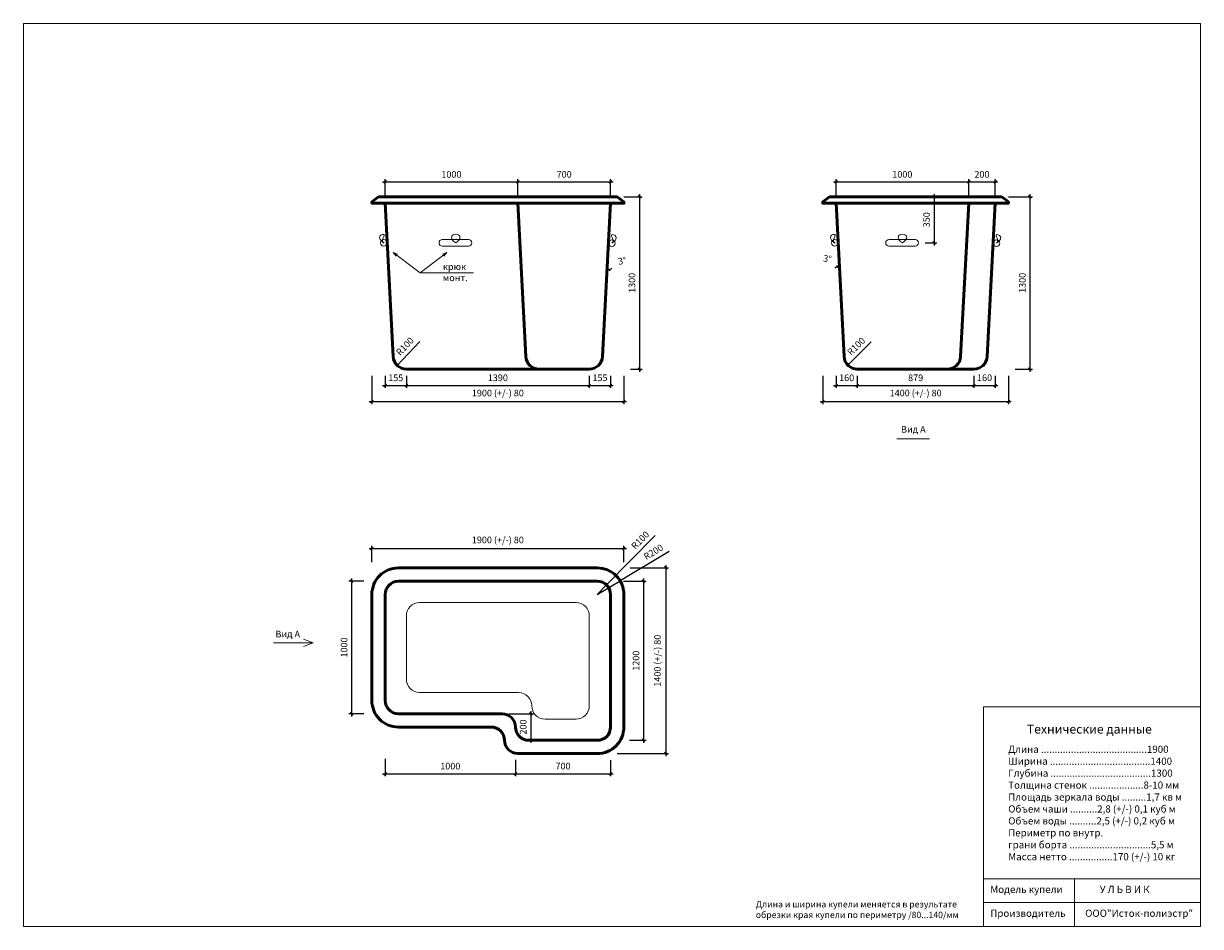
# Model space of a CAD drawing. Units: inches. Extents: x -2 to 8872, y 0 to 6810.
import ezdxf

# ---------------------------------------------------------------- set-up
doc = ezdxf.new("R2010")
doc.units = ezdxf.units.IN
doc.header["$MEASUREMENT"] = 0
for name, color, linetype, lineweight in [('009', 11, 'Continuous', 9), ('02', 7, 'Continuous', 20), ('04', 151, 'Continuous', 50)]:
    doc.layers.add(name, color=color, linetype=linetype, lineweight=lineweight)
doc.styles.get("Standard").update_dxf_attribs({"font": 'arial.ttf'})
doc.dimstyles.new('ISO-25', dxfattribs={"dimtxt": 2.5, "dimasz": 2.5, "dimexe": 1.25, "dimexo": 0.625, "dimtad": 1, "dimtxsty": 'Standard', "dimcen": 2.5, "dimadec": 0, "dimazin": 0, "dimtfac": 1, "dimtmove": 0, "dimatfit": 3, "dimfxl": 1, "dimarcsym": 0})

# ---------------------------------------------------------------- blocks, each defined once
blk = doc.blocks.new('_Oblique')
at = {"color": 0, "linetype": 'ByBlock', "lineweight": -2}
blk.add_line((-0.5, -0.5), (0.5, 0.5), dxfattribs=at)
blk = doc.blocks.new('*D1')
at = {"layer": '009', "color": 0, "lineweight": -2, "transparency": 16777216}
for p, q in [((2704.2, 5615.3), (3744.2, 5615.3)), ((2724.2, 5503.9), (2724.2, 5635.3)), ((3724.2, 5503.9), (3724.2, 5635.3))]:
    blk.add_line(p, q, dxfattribs=at)
at = {"layer": 'Defpoints', "color": 0, "transparency": 16777216}
for p in [(3724.2, 5615.3), (2724.2, 5453.9), (3724.2, 5453.9)]:
    blk.add_point(p, dxfattribs=at)
at = {"layer": '009', "color": 0, "lineweight": -2, "transparency": 16777216, "xscale": 20, "yscale": 20, "zscale": 20, "rotation": 180}
blk.add_blockref('_Oblique', (2724.2, 5615.3), dxfattribs=at)
at = {"layer": '009', "color": 0, "lineweight": -2, "transparency": 16777216, "xscale": 20, "yscale": 20, "zscale": 20}
blk.add_blockref('_Oblique', (3724.2, 5615.3), dxfattribs=at)
at = {"layer": '009', "color": 0, "transparency": 16777216, "insert": (3224.2, 5665.8), "char_height": 50, "attachment_point": 5}
blk.add_mtext('1000', dxfattribs=at)
blk = doc.blocks.new('*D2')
at = {"layer": '009', "color": 0, "lineweight": -2, "transparency": 16777216}
for p, q in [((3704.2, 5615.3), (4444.2, 5615.3)), ((3724.2, 5503.9), (3724.2, 5635.3)), ((4424.2, 5503.9), (4424.2, 5635.3))]:
    blk.add_line(p, q, dxfattribs=at)
at = {"layer": 'Defpoints', "color": 0, "transparency": 16777216}
for p in [(4424.2, 5615.3), (3724.2, 5453.9), (4424.2, 5453.9)]:
    blk.add_point(p, dxfattribs=at)
at = {"layer": '009', "color": 0, "lineweight": -2, "transparency": 16777216, "xscale": 20, "yscale": 20, "zscale": 20, "rotation": 180}
blk.add_blockref('_Oblique', (3724.2, 5615.3), dxfattribs=at)
at = {"layer": '009', "color": 0, "lineweight": -2, "transparency": 16777216, "xscale": 20, "yscale": 20, "zscale": 20}
blk.add_blockref('_Oblique', (4424.2, 5615.3), dxfattribs=at)
at = {"layer": '009', "color": 0, "transparency": 16777216, "insert": (4074.2, 5665.8), "char_height": 50, "attachment_point": 5}
blk.add_mtext('700', dxfattribs=at)
blk = doc.blocks.new('*D3')
at = {"layer": '009', "color": 0, "lineweight": -2, "transparency": 16777216}
for p, q in [((2724.2, 4153.9), (2724.2, 4061)), ((2884.6, 4153.9), (2884.6, 4061)), ((2704.2, 4081), (2904.6, 4081))]:
    blk.add_line(p, q, dxfattribs=at)
at = {"layer": 'Defpoints', "color": 0, "transparency": 16777216}
for p in [(2724.2, 4203.9), (2884.6, 4203.9), (2884.6, 4081)]:
    blk.add_point(p, dxfattribs=at)
at = {"layer": '009', "color": 0, "lineweight": -2, "transparency": 16777216, "xscale": 20, "yscale": 20, "zscale": 20, "rotation": 180}
blk.add_blockref('_Oblique', (2724.2, 4081), dxfattribs=at)
at = {"layer": '009', "color": 0, "lineweight": -2, "transparency": 16777216, "xscale": 20, "yscale": 20, "zscale": 20}
blk.add_blockref('_Oblique', (2884.6, 4081), dxfattribs=at)
at = {"layer": '009', "color": 0, "transparency": 16777216, "insert": (2804.4, 4131.5), "char_height": 50, "attachment_point": 5}
blk.add_mtext('155', dxfattribs=at)
blk = doc.blocks.new('*D4')
at = {"layer": '009', "color": 0, "lineweight": -2, "transparency": 16777216}
for p, q in [((2884.6, 4153.9), (2884.6, 4061)), ((4263.8, 4153.9), (4263.8, 4061)), ((2864.6, 4081), (4283.8, 4081))]:
    blk.add_line(p, q, dxfattribs=at)
at = {"layer": 'Defpoints', "color": 0, "transparency": 16777216}
for p in [(2884.6, 4203.9), (4263.8, 4203.9), (4263.8, 4081)]:
    blk.add_point(p, dxfattribs=at)
at = {"layer": '009', "color": 0, "lineweight": -2, "transparency": 16777216, "xscale": 20, "yscale": 20, "zscale": 20, "rotation": 180}
blk.add_blockref('_Oblique', (2884.6, 4081), dxfattribs=at)
at = {"layer": '009', "color": 0, "lineweight": -2, "transparency": 16777216, "xscale": 20, "yscale": 20, "zscale": 20}
blk.add_blockref('_Oblique', (4263.8, 4081), dxfattribs=at)
at = {"layer": '009', "color": 0, "transparency": 16777216, "insert": (3574.2, 4131.5), "char_height": 50, "attachment_point": 5}
blk.add_mtext('1390', dxfattribs=at)
blk = doc.blocks.new('*D5')
at = {"layer": '009', "color": 0, "lineweight": -2, "transparency": 16777216}
for p, q in [((4263.8, 4153.9), (4263.8, 4061)), ((4424.2, 4153.9), (4424.2, 4061)), ((4243.8, 4081), (4444.2, 4081))]:
    blk.add_line(p, q, dxfattribs=at)
at = {"layer": 'Defpoints', "color": 0, "transparency": 16777216}
for p in [(4263.8, 4203.9), (4424.2, 4203.9), (4424.2, 4081)]:
    blk.add_point(p, dxfattribs=at)
at = {"layer": '009', "color": 0, "lineweight": -2, "transparency": 16777216, "xscale": 20, "yscale": 20, "zscale": 20, "rotation": 180}
blk.add_blockref('_Oblique', (4263.8, 4081), dxfattribs=at)
at = {"layer": '009', "color": 0, "lineweight": -2, "transparency": 16777216, "xscale": 20, "yscale": 20, "zscale": 20}
blk.add_blockref('_Oblique', (4424.2, 4081), dxfattribs=at)
at = {"layer": '009', "color": 0, "transparency": 16777216, "insert": (4344, 4131.5), "char_height": 50, "attachment_point": 5}
blk.add_mtext('155', dxfattribs=at)
blk = doc.blocks.new('*D6')
at = {"layer": '009', "color": 0, "lineweight": -2, "transparency": 16777216}
for p, q in [((2624.2, 4153.9), (2624.2, 3938.7)), ((4524.2, 4153.9), (4524.2, 3938.7)), ((2604.2, 3958.7), (4544.2, 3958.7))]:
    blk.add_line(p, q, dxfattribs=at)
at = {"layer": 'Defpoints', "color": 0, "transparency": 16777216}
for p in [(2624.2, 4203.9), (4524.2, 4203.9), (4524.2, 3958.7)]:
    blk.add_point(p, dxfattribs=at)
at = {"layer": '009', "color": 0, "lineweight": -2, "transparency": 16777216, "xscale": 20, "yscale": 20, "zscale": 20, "rotation": 180}
blk.add_blockref('_Oblique', (2624.2, 3958.7), dxfattribs=at)
at = {"layer": '009', "color": 0, "lineweight": -2, "transparency": 16777216, "xscale": 20, "yscale": 20, "zscale": 20}
blk.add_blockref('_Oblique', (4524.2, 3958.7), dxfattribs=at)
at = {"layer": '009', "color": 0, "transparency": 16777216, "insert": (3574.2, 4016.5), "char_height": 50, "attachment_point": 5}
blk.add_mtext('1900 (+/-) 80', dxfattribs=at)
blk = doc.blocks.new('*D7')
at = {"layer": '009', "color": 0, "lineweight": -2, "transparency": 16777216}
for p, q in [((4524.2, 5503.9), (4662.1, 5503.9)), ((4642.1, 5523.9), (4642.1, 4183.9)), ((4574.2, 4203.9), (4662.1, 4203.9))]:
    blk.add_line(p, q, dxfattribs=at)
at = {"layer": 'Defpoints', "color": 0, "transparency": 16777216}
for p in [(4474.2, 5503.9), (4524.2, 4203.9), (4642.1, 4203.9)]:
    blk.add_point(p, dxfattribs=at)
at = {"layer": '009', "color": 0, "lineweight": -2, "transparency": 16777216, "xscale": 20, "yscale": 20, "zscale": 20}
for p, rotation in [((4642.1, 5503.9), 90), ((4642.1, 4203.9), 270)]:
    blk.add_blockref('_Oblique', p, dxfattribs=dict(at, rotation=rotation))
at = {"layer": '009', "color": 0, "transparency": 16777216, "insert": (4591.5, 4853.9), "char_height": 50, "attachment_point": 5, "rotation": 90}
blk.add_mtext('1300', dxfattribs=at)
blk = doc.blocks.new('*D8')
at = {"layer": '009', "color": 0, "lineweight": -2, "transparency": 16777216}
blk.add_line((2986.6, 4411.4), (2815.8, 4231.4), dxfattribs=at)
at = {"layer": 'Defpoints', "color": 0, "transparency": 16777216}
for p in [(2884.6, 4303.9), (2815.8, 4231.4)]:
    blk.add_point(p, dxfattribs=at)
at = {"layer": '009', "color": 0, "lineweight": -2, "transparency": 16777216, "xscale": 20, "yscale": 20, "zscale": 20, "rotation": 226.5}
blk.add_blockref('_Oblique', (2815.8, 4231.4), dxfattribs=at)
at = {"layer": '009', "color": 0, "transparency": 16777216, "insert": (2878.3, 4370.7), "char_height": 50, "attachment_point": 5, "rotation": 46.5}
blk.add_mtext('R100', dxfattribs=at)
blk = doc.blocks.new('*D10')
at = {"layer": '009', "color": 0, "lineweight": -2, "transparency": 16777216}
for p in [(4761.3, 2947.7), (4324.2, 2503.9)]:
    blk.add_line(p, (4394.4, 2575.2), dxfattribs=at)
at = {"layer": 'Defpoints', "color": 0, "transparency": 16777216}
for p in [(4394.4, 2575.2), (4324.2, 2503.9)]:
    blk.add_point(p, dxfattribs=at)
at = {"layer": '009', "color": 0, "lineweight": -2, "transparency": 16777216, "xscale": 20, "yscale": 20, "zscale": 20, "rotation": 225.4314719668153}
blk.add_blockref('_Oblique', (4394.4, 2575.2), dxfattribs=at)
at = {"layer": '009', "color": 0, "transparency": 16777216, "insert": (4652.2, 2909), "char_height": 50, "attachment_point": 5, "rotation": 45.43147}
blk.add_mtext('R100', dxfattribs=at)
blk = doc.blocks.new('*D11')
at = {"layer": '009', "color": 0, "lineweight": -2, "transparency": 16777216}
blk.add_line((6390, 4408.1), (6213.5, 4233.7), dxfattribs=at)
at = {"layer": 'Defpoints', "color": 0, "transparency": 16777216}
for p in [(6284.6, 4303.9), (6213.5, 4233.7)]:
    blk.add_point(p, dxfattribs=at)
at = {"layer": '009', "color": 0, "lineweight": -2, "transparency": 16777216, "xscale": 20, "yscale": 20, "zscale": 20, "rotation": 224.6574571863964}
blk.add_blockref('_Oblique', (6213.5, 4233.7), dxfattribs=at)
at = {"layer": '009', "color": 0, "transparency": 16777216, "insert": (6280.4, 4370.9), "char_height": 50, "attachment_point": 5, "rotation": 44.65746}
blk.add_mtext('R100', dxfattribs=at)
blk = doc.blocks.new('*D12')
at = {"layer": '009', "color": 0, "lineweight": -2, "transparency": 16777216}
for p, q in [((6104.2, 5615.3), (7144.2, 5615.3)), ((6124.2, 5503.9), (6124.2, 5635.3)), ((7124.2, 5503.9), (7124.2, 5635.3))]:
    blk.add_line(p, q, dxfattribs=at)
at = {"layer": 'Defpoints', "color": 0, "transparency": 16777216}
for p in [(7124.2, 5615.3), (6124.2, 5453.9), (7124.2, 5453.9)]:
    blk.add_point(p, dxfattribs=at)
at = {"layer": '009', "color": 0, "lineweight": -2, "transparency": 16777216, "xscale": 20, "yscale": 20, "zscale": 20, "rotation": 180}
blk.add_blockref('_Oblique', (6124.2, 5615.3), dxfattribs=at)
at = {"layer": '009', "color": 0, "lineweight": -2, "transparency": 16777216, "xscale": 20, "yscale": 20, "zscale": 20}
blk.add_blockref('_Oblique', (7124.2, 5615.3), dxfattribs=at)
at = {"layer": '009', "color": 0, "transparency": 16777216, "insert": (6624.2, 5665.8), "char_height": 50, "attachment_point": 5}
blk.add_mtext('1000', dxfattribs=at)
blk = doc.blocks.new('*D13')
at = {"layer": '009', "color": 0, "lineweight": -2, "transparency": 16777216}
for p, q in [((7104.2, 5615.3), (7344.2, 5615.3)), ((7124.2, 5503.9), (7124.2, 5635.3)), ((7324.2, 5503.9), (7324.2, 5635.3))]:
    blk.add_line(p, q, dxfattribs=at)
at = {"layer": 'Defpoints', "color": 0, "transparency": 16777216}
for p in [(7324.2, 5615.3), (7124.2, 5453.9), (7324.2, 5453.9)]:
    blk.add_point(p, dxfattribs=at)
at = {"layer": '009', "color": 0, "lineweight": -2, "transparency": 16777216, "xscale": 20, "yscale": 20, "zscale": 20, "rotation": 180}
blk.add_blockref('_Oblique', (7124.2, 5615.3), dxfattribs=at)
at = {"layer": '009', "color": 0, "lineweight": -2, "transparency": 16777216, "xscale": 20, "yscale": 20, "zscale": 20}
blk.add_blockref('_Oblique', (7324.2, 5615.3), dxfattribs=at)
at = {"layer": '009', "color": 0, "transparency": 16777216, "insert": (7224.2, 5665.8), "char_height": 50, "attachment_point": 5}
blk.add_mtext('200', dxfattribs=at)
blk = doc.blocks.new('*D14')
at = {"layer": '009', "color": 0, "lineweight": -2, "transparency": 16777216}
for p, q in [((6124.2, 4153.9), (6124.2, 4061)), ((6284.6, 4153.9), (6284.6, 4061)), ((6104.2, 4081), (6304.6, 4081))]:
    blk.add_line(p, q, dxfattribs=at)
at = {"layer": 'Defpoints', "color": 0, "transparency": 16777216}
for p in [(6124.2, 4203.9), (6284.6, 4203.9), (6284.6, 4081)]:
    blk.add_point(p, dxfattribs=at)
at = {"layer": '009', "color": 0, "lineweight": -2, "transparency": 16777216, "xscale": 20, "yscale": 20, "zscale": 20, "rotation": 180}
blk.add_blockref('_Oblique', (6124.2, 4081), dxfattribs=at)
at = {"layer": '009', "color": 0, "lineweight": -2, "transparency": 16777216, "xscale": 20, "yscale": 20, "zscale": 20}
blk.add_blockref('_Oblique', (6284.6, 4081), dxfattribs=at)
at = {"layer": '009', "color": 0, "transparency": 16777216, "insert": (6204.4, 4131.5), "char_height": 50, "attachment_point": 5}
blk.add_mtext('160', dxfattribs=at)
blk = doc.blocks.new('*D15')
at = {"layer": '009', "color": 0, "lineweight": -2, "transparency": 16777216}
for p, q in [((6284.6, 4153.9), (6284.6, 4061)), ((7163.8, 4153.9), (7163.8, 4061)), ((6264.6, 4081), (7183.8, 4081))]:
    blk.add_line(p, q, dxfattribs=at)
at = {"layer": 'Defpoints', "color": 0, "transparency": 16777216}
for p in [(6284.6, 4203.9), (7163.8, 4203.9), (7163.8, 4081)]:
    blk.add_point(p, dxfattribs=at)
at = {"layer": '009', "color": 0, "lineweight": -2, "transparency": 16777216, "xscale": 20, "yscale": 20, "zscale": 20, "rotation": 180}
blk.add_blockref('_Oblique', (6284.6, 4081), dxfattribs=at)
at = {"layer": '009', "color": 0, "lineweight": -2, "transparency": 16777216, "xscale": 20, "yscale": 20, "zscale": 20}
blk.add_blockref('_Oblique', (7163.8, 4081), dxfattribs=at)
at = {"layer": '009', "color": 0, "transparency": 16777216, "insert": (6724.2, 4131.5), "char_height": 50, "attachment_point": 5}
blk.add_mtext('879', dxfattribs=at)
blk = doc.blocks.new('*D16')
at = {"layer": '009', "color": 0, "lineweight": -2, "transparency": 16777216}
for p, q in [((7163.8, 4153.9), (7163.8, 4061)), ((7324.2, 4153.9), (7324.2, 4061)), ((7143.8, 4081), (7344.2, 4081))]:
    blk.add_line(p, q, dxfattribs=at)
at = {"layer": 'Defpoints', "color": 0, "transparency": 16777216}
for p in [(7163.8, 4203.9), (7324.2, 4203.9), (7324.2, 4081)]:
    blk.add_point(p, dxfattribs=at)
at = {"layer": '009', "color": 0, "lineweight": -2, "transparency": 16777216, "xscale": 20, "yscale": 20, "zscale": 20, "rotation": 180}
blk.add_blockref('_Oblique', (7163.8, 4081), dxfattribs=at)
at = {"layer": '009', "color": 0, "lineweight": -2, "transparency": 16777216, "xscale": 20, "yscale": 20, "zscale": 20}
blk.add_blockref('_Oblique', (7324.2, 4081), dxfattribs=at)
at = {"layer": '009', "color": 0, "transparency": 16777216, "insert": (7244, 4131.5), "char_height": 50, "attachment_point": 5}
blk.add_mtext('160', dxfattribs=at)
blk = doc.blocks.new('*D17')
at = {"layer": '009', "color": 0, "lineweight": -2, "transparency": 16777216}
for p, q in [((6024.2, 4153.9), (6024.2, 3938.7)), ((7424.2, 4153.9), (7424.2, 3938.7)), ((6004.2, 3958.7), (7444.2, 3958.7))]:
    blk.add_line(p, q, dxfattribs=at)
at = {"layer": 'Defpoints', "color": 0, "transparency": 16777216}
for p in [(6024.2, 4203.9), (7424.2, 4203.9), (7424.2, 3958.7)]:
    blk.add_point(p, dxfattribs=at)
at = {"layer": '009', "color": 0, "lineweight": -2, "transparency": 16777216, "xscale": 20, "yscale": 20, "zscale": 20, "rotation": 180}
blk.add_blockref('_Oblique', (6024.2, 3958.7), dxfattribs=at)
at = {"layer": '009', "color": 0, "lineweight": -2, "transparency": 16777216, "xscale": 20, "yscale": 20, "zscale": 20}
blk.add_blockref('_Oblique', (7424.2, 3958.7), dxfattribs=at)
at = {"layer": '009', "color": 0, "transparency": 16777216, "insert": (6724.2, 4016.5), "char_height": 50, "attachment_point": 5}
blk.add_mtext('1400 (+/-) 80', dxfattribs=at)
blk = doc.blocks.new('*D18')
at = {"layer": '009', "color": 0, "lineweight": -2, "transparency": 16777216}
for p, q in [((6774.2, 5503.9), (6883.2, 5503.9)), ((6863.2, 5523.9), (6863.2, 5136.1)), ((6795.8, 5156.1), (6883.2, 5156.1))]:
    blk.add_line(p, q, dxfattribs=at)
at = {"layer": 'Defpoints', "color": 0, "transparency": 16777216}
for p in [(6724.2, 5503.9), (6745.8, 5156.1), (6863.2, 5156.1)]:
    blk.add_point(p, dxfattribs=at)
at = {"layer": '009', "color": 0, "lineweight": -2, "transparency": 16777216, "xscale": 20, "yscale": 20, "zscale": 20}
for p, rotation in [((6863.2, 5503.9), 90), ((6863.2, 5156.1), 270)]:
    blk.add_blockref('_Oblique', p, dxfattribs=dict(at, rotation=rotation))
at = {"layer": '009', "color": 0, "transparency": 16777216, "insert": (6812.6, 5330), "char_height": 50, "attachment_point": 5, "rotation": 90}
blk.add_mtext('350', dxfattribs=at)
blk = doc.blocks.new('*D19')
at = {"layer": '009', "color": 0, "lineweight": -2, "transparency": 16777216}
for p, q in [((2604.2, 2851), (4544.2, 2851)), ((2624.2, 2747.5), (2624.2, 2871)), ((4524.2, 2747.5), (4524.2, 2871))]:
    blk.add_line(p, q, dxfattribs=at)
at = {"layer": 'Defpoints', "color": 0, "transparency": 16777216}
for p in [(4524.2, 2851), (2624.2, 2697.5), (4524.2, 2697.5)]:
    blk.add_point(p, dxfattribs=at)
at = {"layer": '009', "color": 0, "lineweight": -2, "transparency": 16777216, "xscale": 20, "yscale": 20, "zscale": 20, "rotation": 180}
blk.add_blockref('_Oblique', (2624.2, 2851), dxfattribs=at)
at = {"layer": '009', "color": 0, "lineweight": -2, "transparency": 16777216, "xscale": 20, "yscale": 20, "zscale": 20}
blk.add_blockref('_Oblique', (4524.2, 2851), dxfattribs=at)
at = {"layer": '009', "color": 0, "transparency": 16777216, "insert": (3574.2, 2908.8), "char_height": 50, "attachment_point": 5}
blk.add_mtext('1900 (+/-) 80', dxfattribs=at)
blk = doc.blocks.new('*D20')
at = {"layer": '009', "color": 0, "lineweight": -2, "transparency": 16777216}
for p, q in [((2564.4, 2603.9), (2451.8, 2603.9)), ((2471.8, 2623.9), (2471.8, 1583.9)), ((2564.4, 1603.9), (2451.8, 1603.9))]:
    blk.add_line(p, q, dxfattribs=at)
at = {"layer": 'Defpoints', "color": 0, "transparency": 16777216}
for p in [(2614.4, 2603.9), (2471.8, 1603.9), (2614.4, 1603.9)]:
    blk.add_point(p, dxfattribs=at)
at = {"layer": '009', "color": 0, "lineweight": -2, "transparency": 16777216, "xscale": 20, "yscale": 20, "zscale": 20}
for p, rotation in [((2471.8, 2603.9), 90), ((2471.8, 1603.9), 270)]:
    blk.add_blockref('_Oblique', p, dxfattribs=dict(at, rotation=rotation))
at = {"layer": '009', "color": 0, "transparency": 16777216, "insert": (2421.3, 2103.9), "char_height": 50, "attachment_point": 5, "rotation": 90}
blk.add_mtext('1000', dxfattribs=at)
blk = doc.blocks.new('*D21')
at = {"layer": '009', "color": 0, "lineweight": -2, "transparency": 16777216}
for p, q in [((2724.2, 1263.2), (2724.2, 1132.1)), ((3707, 1255.4), (3707, 1132.1)), ((2704.2, 1152.1), (3727, 1152.1))]:
    blk.add_line(p, q, dxfattribs=at)
at = {"layer": 'Defpoints', "color": 0, "transparency": 16777216}
for p in [(2724.2, 1313.2), (3707, 1305.4), (3707, 1152.1)]:
    blk.add_point(p, dxfattribs=at)
at = {"layer": '009', "color": 0, "lineweight": -2, "transparency": 16777216, "xscale": 20, "yscale": 20, "zscale": 20, "rotation": 180}
blk.add_blockref('_Oblique', (2724.2, 1152.1), dxfattribs=at)
at = {"layer": '009', "color": 0, "lineweight": -2, "transparency": 16777216, "xscale": 20, "yscale": 20, "zscale": 20}
blk.add_blockref('_Oblique', (3707, 1152.1), dxfattribs=at)
at = {"layer": '009', "color": 0, "transparency": 16777216, "insert": (3215.6, 1202.7), "char_height": 50, "attachment_point": 5}
blk.add_mtext('1000', dxfattribs=at)
blk = doc.blocks.new('*D22')
at = {"layer": '009', "color": 0, "lineweight": -2, "transparency": 16777216}
for p, q in [((3707, 1255.4), (3707, 1132.1)), ((4424.2, 1253.9), (4424.2, 1132.1)), ((3687, 1152.1), (4444.2, 1152.1))]:
    blk.add_line(p, q, dxfattribs=at)
at = {"layer": 'Defpoints', "color": 0, "transparency": 16777216}
for p in [(3707, 1305.4), (4424.2, 1303.9), (4424.2, 1152.1)]:
    blk.add_point(p, dxfattribs=at)
at = {"layer": '009', "color": 0, "lineweight": -2, "transparency": 16777216, "xscale": 20, "yscale": 20, "zscale": 20, "rotation": 180}
blk.add_blockref('_Oblique', (3707, 1152.1), dxfattribs=at)
at = {"layer": '009', "color": 0, "lineweight": -2, "transparency": 16777216, "xscale": 20, "yscale": 20, "zscale": 20}
blk.add_blockref('_Oblique', (4424.2, 1152.1), dxfattribs=at)
at = {"layer": '009', "color": 0, "transparency": 16777216, "insert": (4065.6, 1202.7), "char_height": 50, "attachment_point": 5}
blk.add_mtext('700', dxfattribs=at)
blk = doc.blocks.new('*D23')
at = {"layer": '009', "color": 0, "lineweight": -2, "transparency": 16777216}
for p, q in [((4522.2, 2603.9), (4693, 2603.9)), ((4673, 2623.9), (4673, 1383.9)), ((4566.3, 1403.9), (4693, 1403.9))]:
    blk.add_line(p, q, dxfattribs=at)
at = {"layer": 'Defpoints', "color": 0, "transparency": 16777216}
for p in [(4472.2, 2603.9), (4516.3, 1403.9), (4673, 1403.9)]:
    blk.add_point(p, dxfattribs=at)
at = {"layer": '009', "color": 0, "lineweight": -2, "transparency": 16777216, "xscale": 20, "yscale": 20, "zscale": 20}
for p, rotation in [((4673, 2603.9), 90), ((4673, 1403.9), 270)]:
    blk.add_blockref('_Oblique', p, dxfattribs=dict(at, rotation=rotation))
at = {"layer": '009', "color": 0, "transparency": 16777216, "insert": (4622.5, 2003.9), "char_height": 50, "attachment_point": 5, "rotation": 90}
blk.add_mtext('1200', dxfattribs=at)
blk = doc.blocks.new('*D24')
at = {"layer": '009', "color": 0, "lineweight": -2, "transparency": 16777216}
for p, q in [((4571.2, 2703.9), (4861.7, 2703.9)), ((4841.7, 2723.9), (4841.7, 1283.9)), ((4474.2, 1303.9), (4861.7, 1303.9))]:
    blk.add_line(p, q, dxfattribs=at)
at = {"layer": 'Defpoints', "color": 0, "transparency": 16777216}
for p in [(4521.2, 2703.9), (4424.2, 1303.9), (4841.7, 1303.9)]:
    blk.add_point(p, dxfattribs=at)
at = {"layer": '009', "color": 0, "lineweight": -2, "transparency": 16777216, "xscale": 20, "yscale": 20, "zscale": 20}
for p, rotation in [((4841.7, 2703.9), 90), ((4841.7, 1303.9), 270)]:
    blk.add_blockref('_Oblique', p, dxfattribs=dict(at, rotation=rotation))
at = {"layer": '009', "color": 0, "transparency": 16777216, "insert": (4784, 2003.9), "char_height": 50, "attachment_point": 5, "rotation": 90}
blk.add_mtext('1400 (+/-) 80', dxfattribs=at)
blk = doc.blocks.new('*D25')
at = {"layer": '009', "color": 0, "lineweight": -2, "transparency": 16777216}
for p, q in [((3657, 1603.9), (3842.3, 1603.9)), ((3822.3, 1623.9), (3822.3, 1383.9)), ((3857, 1403.9), (3842.3, 1403.9))]:
    blk.add_line(p, q, dxfattribs=at)
at = {"layer": 'Defpoints', "color": 0, "transparency": 16777216}
for p in [(3607, 1603.9), (3807, 1403.9), (3822.3, 1403.9)]:
    blk.add_point(p, dxfattribs=at)
at = {"layer": '009', "color": 0, "lineweight": -2, "transparency": 16777216, "xscale": 20, "yscale": 20, "zscale": 20}
for p, rotation in [((3822.3, 1603.9), 90), ((3822.3, 1403.9), 270)]:
    blk.add_blockref('_Oblique', p, dxfattribs=dict(at, rotation=rotation))
at = {"layer": '009', "color": 0, "transparency": 16777216, "insert": (3771.7, 1503.9), "char_height": 50, "attachment_point": 5, "rotation": 90}
blk.add_mtext('200', dxfattribs=at)
blk = doc.blocks.new('*D26')
at = {"layer": '009', "color": 0, "lineweight": -2, "transparency": 16777216}
for p in [(4865.5, 2828.9), (4324.2, 2503.9)]:
    blk.add_line(p, (4495.7, 2606.9), dxfattribs=at)
at = {"layer": 'Defpoints', "color": 0, "transparency": 16777216}
for p in [(4495.7, 2606.9), (4324.2, 2503.9)]:
    blk.add_point(p, dxfattribs=at)
at = {"layer": '009', "color": 0, "lineweight": -2, "transparency": 16777216, "xscale": 20, "yscale": 20, "zscale": 20, "rotation": 210.9789586392847}
blk.add_blockref('_Oblique', (4495.7, 2606.9), dxfattribs=at)
at = {"layer": '009', "color": 0, "transparency": 16777216, "insert": (4750.3, 2818.7), "char_height": 50, "attachment_point": 5, "rotation": 30.97896}
blk.add_mtext('R200', dxfattribs=at)
blk = doc.blocks.new('*D27')
at = {"layer": '009', "color": 0, "lineweight": -2, "transparency": 16777216}
blk.add_arc((4424.4, 5454.2), 499.6, 267, 270, dxfattribs=at)
at = {"layer": 'Defpoints', "color": 0, "transparency": 16777216}
for p in [(4424.4, 5454.2), (4424.4, 5454.2), (4407, 4954.9), (4424.4, 4285.5), (4342.9, 3899)]:
    blk.add_point(p, dxfattribs=at)
at = {"layer": '009', "color": 0, "lineweight": -2, "transparency": 16777216, "xscale": 20, "yscale": 20, "zscale": 20, "rotation": 176.9999999999939}
blk.add_blockref('_Oblique', (4398.2, 4955.3), dxfattribs=at)
at = {"layer": '009', "color": 0, "lineweight": -2, "transparency": 16777216, "xscale": 20, "yscale": 20, "zscale": 20}
blk.add_blockref('_Oblique', (4424.4, 4954.6), dxfattribs=at)
at = {"layer": '009', "color": 0, "transparency": 16777216, "insert": (4512.7, 5013.9), "char_height": 50, "attachment_point": 5, "rotation": 11.33728}
blk.add_mtext('3°', dxfattribs=at)
blk = doc.blocks.new('*D28')
at = {"layer": '009', "color": 0, "lineweight": -2, "transparency": 16777216}
blk.add_arc((6124.2, 5453.9), 480.2, 270, 273, dxfattribs=at)
at = {"layer": 'Defpoints', "color": 0, "transparency": 16777216}
for p in [(6124.2, 5453.9), (6124.2, 5453.9), (6140.9, 4974), (6124.2, 4581.3), (6184.7, 4298.7)]:
    blk.add_point(p, dxfattribs=at)
at = {"layer": '009', "color": 0, "lineweight": -2, "transparency": 16777216, "xscale": 20, "yscale": 20, "zscale": 20}
for p, rotation in [((6124.2, 4973.7), 180), ((6149.3, 4974.4), 3.000000000005425)]:
    blk.add_blockref('_Oblique', p, dxfattribs=dict(at, rotation=rotation))
at = {"layer": '009', "color": 0, "transparency": 16777216, "insert": (6058.4, 5029.4), "char_height": 50, "attachment_point": 5, "rotation": 351.18901}
blk.add_mtext('3°', dxfattribs=at)
blk = doc.blocks.new('*D29')
at = {"layer": '009', "color": 0, "lineweight": -2, "transparency": 16777216}
for p, q in [((7424.2, 5503.9), (7605.9, 5503.9)), ((7585.9, 5523.9), (7585.9, 4183.9)), ((7474.2, 4203.9), (7605.9, 4203.9))]:
    blk.add_line(p, q, dxfattribs=at)
at = {"layer": 'Defpoints', "color": 0, "transparency": 16777216}
for p in [(7374.2, 5503.9), (7424.2, 4203.9), (7585.9, 4203.9)]:
    blk.add_point(p, dxfattribs=at)
at = {"layer": '009', "color": 0, "lineweight": -2, "transparency": 16777216, "xscale": 20, "yscale": 20, "zscale": 20}
for p, rotation in [((7585.9, 5503.9), 90), ((7585.9, 4203.9), 270)]:
    blk.add_blockref('_Oblique', p, dxfattribs=dict(at, rotation=rotation))
at = {"layer": '009', "color": 0, "transparency": 16777216, "insert": (7535.3, 4853.9), "char_height": 50, "attachment_point": 5, "rotation": 90}
blk.add_mtext('1300', dxfattribs=at)

msp = doc.modelspace()

# ---------------------------------------------------------------- linework, layer by layer
at = {"layer": '009'}
for p, q in [((7236.7, 1655.3), (8871.8, 1655.3)), ((7236.7, 359.7), (7236.7, 1655.3)), ((7236.7, -0.3), (7236.7, 359.7)), ((8871.8, 359.7), (7236.7, 359.7)), ((7923.3, 359.7), (7923.3, -0.3)), ((7236.7, 180.2), (8871.8, 180.2))]:
    msp.add_line(p, q, dxfattribs=at)
msp.add_lwpolyline([(8871.8, -0.3), (-2.1, -0.3), (-2.1, 6809.9), (8871.8, 6809.9)], close=True, dxfattribs=at)
for points in [[(2987.3, 4930.6), (2987.3, 4930.6), (2786, 5083.8), (2786, 5083.8)], [(2786, 5083.8), (2807.3, 5056)], [(2786, 5083.8), (2818.4, 5070.4)], [(3389.9, 4930.6), (2987.3, 4930.6), (3188.6, 5083.8), (3188.6, 5083.8)], [(3188.6, 5083.8), (3156.2, 5070.4)], [(3188.6, 5083.8), (3167.3, 5056)], [(6582, 3678.2), (6827.8, 3678.2)], [(1883.8, 2139), (2182, 2139)], [(2182, 2139), (2108.1, 2165.9)], [(2108.1, 2139), (2182, 2139), (2108.1, 2112.1)]]:
    msp.add_lwpolyline(points, dxfattribs=at)
at = {"layer": '02'}
for points in [[(2715, 5154.5), (2701, 5164.8), (2690.9, 5175.7), (2684.9, 5186.6), (2682.9, 5196.9), (2684.9, 5206), (2690.9, 5213.2), (2701, 5218), (2715, 5219.8)], [(2715, 5219.8), (2717.9, 5216.4), (2717.2, 5210.6), (2714.3, 5203), (2710.5, 5194.1), (2707.2, 5184.3), (2705.7, 5174.3), (2707.5, 5164.4), (2713.9, 5155.3)], [(3256.3, 5155.9), (3242.3, 5166.2), (3232.3, 5177.1), (3226.3, 5188), (3224.3, 5198.3), (3226.3, 5207.3), (3232.3, 5214.6), (3242.3, 5219.4), (3256.3, 5221.1)], [(3256.3, 5155.9), (3270.4, 5166.2), (3280.4, 5177.1), (3286.4, 5188), (3288.4, 5198.3), (3286.4, 5207.3), (3280.4, 5214.6), (3270.4, 5219.4), (3256.3, 5221.1)], [(4433.5, 5217.7), (4430.6, 5214.3), (4431.3, 5208.6), (4434.2, 5201), (4438, 5192), (4441.3, 5182.3), (4442.7, 5172.2), (4440.9, 5162.4), (4434.6, 5153.3)], [(4433.5, 5152.5), (4447.5, 5162.8), (4457.5, 5173.7), (4463.5, 5184.6), (4465.5, 5194.9), (4463.5, 5204), (4457.5, 5211.2), (4447.5, 5216), (4433.5, 5217.7)], [(6115, 5154.5), (6101, 5164.8), (6090.9, 5175.7), (6084.9, 5186.6), (6082.9, 5196.9), (6084.9, 5206), (6090.9, 5213.2), (6101, 5218), (6115, 5219.8)], [(6115, 5219.8), (6117.9, 5216.4), (6117.2, 5210.6), (6114.3, 5203), (6110.5, 5194.1), (6107.2, 5184.3), (6105.7, 5174.3), (6107.5, 5164.4), (6113.9, 5155.3)], [(6624.6, 5155.9), (6610.6, 5166.2), (6600.5, 5177.1), (6594.5, 5188), (6592.5, 5198.3), (6594.5, 5207.3), (6600.5, 5214.6), (6610.6, 5219.4), (6624.6, 5221.1)], [(6624.6, 5155.9), (6638.6, 5166.2), (6648.6, 5177.1), (6654.7, 5188), (6656.7, 5198.3), (6654.7, 5207.3), (6648.6, 5214.6), (6638.6, 5219.4), (6624.6, 5221.1)], [(7333.5, 5217.7), (7330.6, 5214.3), (7331.3, 5208.6), (7334.2, 5201), (7338, 5192), (7341.3, 5182.3), (7342.7, 5172.2), (7340.9, 5162.4), (7334.6, 5153.3)], [(7333.5, 5152.5), (7347.5, 5162.8), (7357.5, 5173.7), (7363.5, 5184.6), (7365.5, 5194.9), (7363.5, 5204), (7357.5, 5211.2), (7347.5, 5216), (7333.5, 5217.7)]]:
    msp.add_lwpolyline(points, dxfattribs=at)
for points in [[(3315.7, 5131), (3155.5, 5131, -0.414214), (3130.5, 5156), (3130.5, 5156, -0.414214), (3155.5, 5181), (3352.5, 5181), (3155.5, 5181), (3155.5, 5181)], [(3192.3, 5131), (3352.5, 5131, 0.414214), (3377.5, 5156), (3377.5, 5156, 0.414214), (3352.5, 5181), (3155.5, 5181), (3155.5, 5181), (3155.5, 5181)], [(6684, 5131), (6523.8, 5131, -0.414214), (6498.8, 5156), (6498.8, 5156, -0.414214), (6523.8, 5181), (6720.8, 5181), (6523.8, 5181), (6523.8, 5181)], [(6560.6, 5131), (6720.8, 5131, 0.414214), (6745.8, 5156), (6745.8, 5156, 0.414214), (6720.8, 5181), (6523.8, 5181), (6523.8, 5181), (6523.8, 5181)], [(4263.8, 1732.1), (4263.8, 1664.3, -0.414214), (4163.8, 1564.3), (3929.8, 1564.3, -0.414214), (3829.8, 1664.3, 0.414214), (3729.8, 1764.3), (2984.6, 1764.3, -0.414214), (2884.6, 1864.3), (2884.6, 2343.5, -0.414214), (2984.6, 2443.5), (3207.7, 2443.5)], [(2984.6, 2443.5), (4163.8, 2443.5, -0.414214), (4263.8, 2343.5), (4263.8, 1664.3)]]:
    msp.add_lwpolyline(points, format="xyb", dxfattribs=at)
for centre in [(2715, 5156), (4433.5, 5153.9), (6115, 5156), (7333.5, 5153.9)]:
    msp.add_circle(centre, 25, dxfattribs=at)
at = {"layer": '04'}
for points in [[(2624.2, 5453.9), (2624.2, 5463.9), (2674.2, 5503.9)], [(2674.2, 5503.9), (2724.2, 5503.9)], [(2724.2, 5503.9), (4424.2, 5503.9)], [(4474.2, 5503.9), (4424.2, 5503.9)], [(4524.2, 5453.9), (4524.2, 5463.9), (4474.2, 5503.9)], [(6024.2, 5453.9), (6024.2, 5463.9), (6074.2, 5503.9)], [(6074.2, 5503.9), (7374.2, 5503.9)], [(7424.2, 5453.9), (7424.2, 5463.9), (7374.2, 5503.9)], [(2624.2, 5453.9), (2624.2, 5453.9), (4524.2, 5453.9)], [(2724.2, 5453.9), (2624.2, 5453.9), (2624.2, 5453.9)], [(4424.2, 5453.9), (4524.2, 5453.9), (4524.2, 5453.9)], [(6124.2, 5453.9), (6024.2, 5453.9), (6024.2, 5453.9)], [(6124.2, 5453.9), (7324.2, 5453.9)], [(6124.2, 5453.9), (6624.2, 5453.9)], [(7324.2, 5453.9), (7424.2, 5453.9), (7424.2, 5453.9)], [(4294.2, 1303.9), (3724.2, 1303.9)]]:
    msp.add_lwpolyline(points, dxfattribs=at)
for points in [[(4424.2, 5453.9), (4363.6, 4298.7, -0.39896), (4263.8, 4203.9), (2884.6, 4203.9, -0.39896), (2784.7, 4298.7), (2724.2, 5453.9)], [(3724.2, 5453.9), (3784.7, 4298.7, 0.39896), (3884.6, 4203.9), (4058.1, 4203.9)], [(7324.2, 5453.9), (7263.6, 4298.7, -0.39896), (7163.8, 4203.9), (6284.6, 4203.9, -0.39896), (6184.7, 4298.7), (6124.2, 5453.9)], [(7124.2, 5453.9), (7063.6, 4298.7, -0.39896), (6963.8, 4203.9), (6776.6, 4203.9)], [(2624.2, 1804.1), (2624.2, 2503.9, -0.414214), (2824.2, 2703.9), (3207.7, 2703.9)], [(2854.2, 2703.9), (4324.2, 2703.9, -0.414214), (4524.2, 2503.9), (4524.2, 1533.9)], [(4424.2, 1732.1), (4424.2, 1503.9, -0.414214), (4324.2, 1403.9), (3807, 1403.9, -0.414214), (3707, 1503.9, 0.414214), (3607, 1603.9), (2824.2, 1603.9, -0.414214), (2724.2, 1703.9), (2724.2, 2503.9, -0.414214), (2824.2, 2603.9), (3207.7, 2603.9)], [(2854.2, 2603.9), (4324.2, 2603.9, -0.414214), (4424.2, 2503.9), (4424.2, 1533.9)], [(4524.2, 1732.1), (4524.2, 1503.9, -0.414214), (4324.2, 1303.9), (3724.2, 1303.9, -0.414214), (3624.2, 1403.9), (3624.2, 1403.9, 0.414214), (3524.2, 1503.9), (2824.2, 1503.9, -0.414214), (2624.2, 1703.9), (2624.2, 1804.1)]]:
    msp.add_lwpolyline(points, format="xyb", dxfattribs=at)

# ---------------------------------------------------------------- texts
at = {"color": 0, "attachment_point": 1}
for s, insert, char_height, width in [('\\l\\fTahoma|b0|i0|c0|p34; \\fTahoma|b0|i0|c204|p34;Технические данные', (7542.2, 1521.9), 67.5, 1830.963), ('{\\fTahoma|b0|i0|c204|p34;Длина .......................................1900\\PШирина .....................................1400\\PГлубина .....................................1300\\PТолщина стенок ....................8-10 мм\\PПлощадь зеркала воды .........1,7 кв м\\PОбъем чаши ..........2,8 (+/-) 0,1 куб м\\PОбъем воды ..........2,5 (+/-) 0,2 куб м\\PПериметр по внутр. \\Pграни борта ..............................5,5 м\\PМасса нетто ................170 (+/-) 10 кг}', (7422.3, 1363.1), 54, 1464.771), ('{\\fTahoma|b0|i0|c204|p34;Модель купели                 У Л Ь В И К \\P\\PПроизводитель         ООО"Исток-полиэстр"}', (7287.2, 306.3), 54, 1534.339), ('{\\fTahoma|b0|i0|c204|p34;Длина и ширина купели меняется в результате обрезки края купели по периметру /80...140/мм    }', (5518.9, 191), 48, 1568.385)]:
    msp.add_mtext(s, dxfattribs=dict(at, insert=insert, char_height=char_height, width=width))
at = {"layer": '009', "char_height": 50}
for s, width, insert, attachment_point in [('крюк \\Pмонт.', 504.03, (3159.9, 4867.2), 7), ('Вид А', 1576.353, (6614.5, 3773.9), 1), ('Вид А', 1576.353, (1897.4, 2230), 1)]:
    msp.add_mtext_dynamic_manual_height_columns(s, width=width, gutter_width=12.5, heights=[0], dxfattribs=dict(at, insert=insert, attachment_point=attachment_point))

# ---------------------------------------------------------------- dimensions: what is measured, and where the dimension line sits
at = {"layer": '009'}
for base, p1, p2, picture, middle in [((3724.2, 5615.3), (2724.2, 5453.9), (3724.2, 5453.9), '*D1', (3224.2, 5665.8)), ((4424.2, 5615.3), (3724.2, 5453.9), (4424.2, 5453.9), '*D2', (4074.2, 5665.8)), ((7124.2, 5615.3), (6124.2, 5453.9), (7124.2, 5453.9), '*D12', (6624.2, 5665.8)), ((7324.2, 5615.3), (7124.2, 5453.9), (7324.2, 5453.9), '*D13', (7224.2, 5665.8)), ((6284.6, 4081), (6124.2, 4203.9), (6284.6, 4203.9), '*D14', (6204.4, 4131.5)), ((7163.8, 4081), (6284.6, 4203.9), (7163.8, 4203.9), '*D15', (6724.2, 4131.5)), ((7324.2, 4081), (7163.8, 4203.9), (7324.2, 4203.9), '*D16', (7244, 4131.5))]:
    dim = msp.add_linear_dim(base=base, p1=p1, p2=p2, dimstyle='ISO-25', override={"dimtxt": 50, "dimasz": 20, "dimexe": 20, "dimexo": 50, "dimgap": 25, "dimdec": 0, "dimblk1": 'Oblique', "dimblk2": 'Oblique', "dimsah": 1, "dimdle": 20}, dxfattribs=at)
    dim.commit()
    dim.dimension.update_dxf_attribs({"geometry": picture, "text_midpoint": middle})
for base, p1, p2, picture, middle in [((4642.1, 4203.9), (4474.2, 5503.9), (4524.2, 4203.9), '*D7', (4591.5, 4853.9)), ((7585.9, 4203.9), (7374.2, 5503.9), (7424.2, 4203.9), '*D29', (7535.3, 4853.9)), ((2471.8, 1603.9), (2614.4, 2603.9), (2614.4, 1603.9), '*D20', (2421.3, 2103.9)), ((4673, 1403.9), (4472.2, 2603.9), (4516.3, 1403.9), '*D23', (4622.5, 2003.9))]:
    dim = msp.add_linear_dim(base=base, p1=p1, p2=p2, angle=90, dimstyle='ISO-25', override={"dimtxt": 50, "dimasz": 20, "dimexe": 20, "dimexo": 50, "dimgap": 25, "dimdec": 0, "dimblk1": 'Oblique', "dimblk2": 'Oblique', "dimsah": 1, "dimdle": 20}, dxfattribs=at)
    dim.commit()
    dim.dimension.update_dxf_attribs({"geometry": picture, "text_midpoint": middle})
for base, p1, p2, text, picture, middle in [((6863.2, 5156.1), (6724.2, 5503.9), (6745.8, 5156.1), '350', '*D18', (6812.6, 5330)), ((4841.7, 1303.9), (4521.2, 2703.9), (4424.2, 1303.9), '1400 (+/-) 80', '*D24', (4784, 2003.9))]:
    dim = msp.add_linear_dim(base=base, p1=p1, p2=p2, angle=90, text=text, dimstyle='ISO-25', override={"dimtxt": 50, "dimasz": 20, "dimexe": 20, "dimexo": 50, "dimgap": 25, "dimdec": 0, "dimblk1": 'Oblique', "dimblk2": 'Oblique', "dimsah": 1, "dimdle": 20}, dxfattribs=at)
    dim.commit()
    dim.dimension.update_dxf_attribs({"geometry": picture, "text_midpoint": middle})
for base, line1, line2, picture, middle in [((4407, 4954.9), ((4424.4, 5454.2), (4424.4, 4285.5)), ((4424.4, 5454.2), (4342.9, 3899)), '*D27', (4522.6, 4964.4)), ((6140.9, 4974), ((6184.7, 4298.7), (6124.2, 5453.9)), ((6124.2, 5453.9), (6124.2, 4581.3)), '*D28', (6050.6, 4979.4))]:
    dim = msp.add_angular_dim_2l(base=base, line1=line1, line2=line2, dimstyle='ISO-25', override={"dimtxt": 50, "dimasz": 20, "dimexe": 20, "dimexo": 50, "dimgap": 25, "dimdec": 0, "dimblk1": 'Oblique', "dimblk2": 'Oblique', "dimsah": 1, "dimdle": 20}, dxfattribs=at)
    dim.commit()
    dim.dimension.update_dxf_attribs({"geometry": picture, "text_midpoint": middle, "dimtype": 162})
for center, mpoint, picture, middle in [((2884.6, 4303.9), (2815.8, 4231.4), '*D8', (2914.9, 4335.9)), ((6284.6, 4303.9), (6213.5, 4233.7), '*D11', (6315.9, 4334.9)), ((4324.2, 2503.9), (4394.4, 2575.2), '*D10', (4688.2, 2873.5)), ((4324.2, 2503.9), (4495.7, 2606.9), '*D26', (4776.3, 2775.4))]:
    dim = msp.add_radius_dim(center=center, mpoint=mpoint, dimstyle='ISO-25', override={"dimtxt": 50, "dimasz": 20, "dimexe": 20, "dimexo": 50, "dimgap": 25, "dimdec": 0, "dimblk1": 'Oblique', "dimblk2": 'Oblique', "dimsah": 1, "dimdle": 20}, dxfattribs=at)
    dim.commit()
    dim.dimension.update_dxf_attribs({"geometry": picture, "text_midpoint": middle, "dimtype": 164})
for base, p1, p2, text, picture, middle in [((4524.2, 3958.7), (2624.2, 4203.9), (4524.2, 4203.9), '1900 (+/-) 80', '*D6', (3574.2, 4016.5)), ((2884.6, 4081), (2724.2, 4203.9), (2884.6, 4203.9), '155', '*D3', (2804.4, 4131.5)), ((4263.8, 4081), (2884.6, 4203.9), (4263.8, 4203.9), '1390', '*D4', (3574.2, 4131.5)), ((4424.2, 4081), (4263.8, 4203.9), (4424.2, 4203.9), '155', '*D5', (4344, 4131.5)), ((7424.2, 3958.7), (6024.2, 4203.9), (7424.2, 4203.9), '1400 (+/-) 80', '*D17', (6724.2, 4016.5)), ((4524.2, 2851), (2624.2, 2697.5), (4524.2, 2697.5), '1900 (+/-) 80', '*D19', (3574.2, 2908.8)), ((3707, 1152.1), (2724.2, 1313.2), (3707, 1305.4), '1000', '*D21', (3215.6, 1202.7)), ((4424.2, 1152.1), (3707, 1305.4), (4424.2, 1303.9), '700', '*D22', (4065.6, 1202.7))]:
    dim = msp.add_linear_dim(base=base, p1=p1, p2=p2, text=text, dimstyle='ISO-25', override={"dimtxt": 50, "dimasz": 20, "dimexe": 20, "dimexo": 50, "dimgap": 25, "dimdec": 0, "dimblk1": 'Oblique', "dimblk2": 'Oblique', "dimsah": 1, "dimdle": 20}, dxfattribs=at)
    dim.commit()
    dim.dimension.update_dxf_attribs({"geometry": picture, "text_midpoint": middle})
dim = msp.add_linear_dim(base=(3822.3, 1403.9), p1=(3607, 1603.9), p2=(3807, 1403.9), angle=90, dimstyle='ISO-25', override={"dimtxt": 50, "dimasz": 20, "dimexe": 20, "dimexo": 50, "dimgap": 25, "dimdec": 0, "dimblk1": 'Oblique', "dimblk2": 'Oblique', "dimsah": 1, "dimdle": 20}, dxfattribs=at)
dim.commit()
dim.dimension.update_dxf_attribs({"geometry": '*D25', "text_midpoint": (3822.3, 1503.9), "dimtype": 160})

doc.saveas('drawing.dxf')
